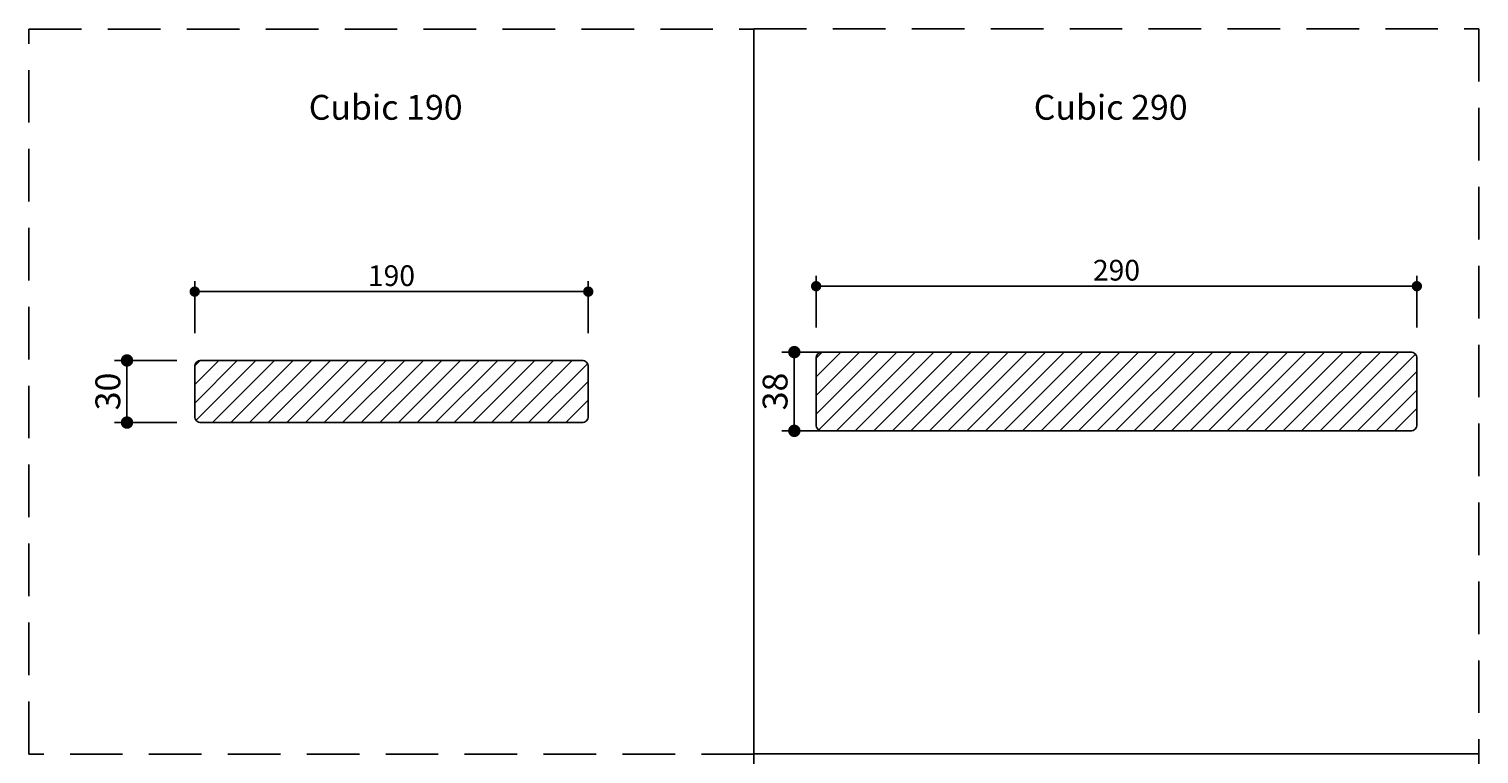
# Model space of a CAD drawing. Units: millimetres. Extents: x -12735 to -12035, y 7642 to 8342.
# Drawn here: x -12735 to -12035, y 7992 to 8342 of the extents above; entities that cross this region are included whole.
import ezdxf

# ---------------------------------------------------------------- set-up
doc = ezdxf.new("R2010")
doc.units = ezdxf.units.MM
doc.linetypes.add('DASHEDX2', pattern=[38.1, 25.4, -12.7])
doc.layers.get('Defpoints').update_dxf_attribs({"color": 8})
doc.layers.add('0 - arceer beton', color=7, linetype='Continuous')
doc.layers.add('1', color=1, linetype='Continuous')
doc.layers.add('Viewport', color=8, linetype='DASHEDX2', plot=False)
doc.styles.add('Text 2mm', font='verdana.ttf', dxfattribs={"height": 2})
doc.dimstyles.new('Standaard Lenco', dxfattribs={"dimscale": 5, "dimtxt": 2, "dimasz": 1, "dimexe": 1, "dimexo": 2, "dimgap": 0.5, "dimtad": 1, "dimdec": 0, "dimdsep": 46, "dimtxsty": 'Text 2mm', "dimblk1": 'DOT', "dimblk2": 'DOT', "dimsah": 1, "dimcen": 2.5, "dimclrd": 1, "dimclre": 1, "dimclrt": 7, "dimadec": 0, "dimazin": 0, "dimtfac": 1, "dimtdec": 0, "dimtmove": 0, "dimatfit": 3, "dimldrblk": 'DOT', "dimfxl": 4, "dimfxlon": 1, "dimtvp": 1, "dimtolj": 1, "dimtzin": 0, "dimarcsym": 0})

# ---------------------------------------------------------------- blocks, each defined once
blk = doc.blocks.new('_Dot')
at = {"color": 0, "linetype": 'ByBlock', "lineweight": -2}
blk.add_line((-0.5, 0), (-1, 0), dxfattribs=at)
at = {"color": 0, "linetype": 'ByBlock', "const_width": 0.5}
blk.add_lwpolyline([(-0.25, 0, 1), (0.25, 0, 1)], format="xyb", close=True, dxfattribs=at)
blk = doc.blocks.new('*D54')
at = {"layer": '1', "color": 1, "lineweight": -2}
for p, q in [((-12354.53, 8198.13), (-12354.53, 8223.13)), ((-12069.53, 8218.13), (-12349.53, 8218.13)), ((-12064.53, 8198.13), (-12064.53, 8223.13))]:
    blk.add_line(p, q, dxfattribs=at)
at = {"layer": 'Defpoints', "color": 0}
for p in [(-12354.53, 8218.13), (-12354.53, 8167.29), (-12064.53, 8167.29)]:
    blk.add_point(p, dxfattribs=at)
at = {"layer": '1', "color": 1, "lineweight": -2, "xscale": 5, "yscale": 5, "zscale": 5, "rotation": 180}
blk.add_blockref('_Dot', (-12354.53, 8218.13), dxfattribs=at)
at = {"layer": '1', "color": 1, "lineweight": -2, "xscale": 5, "yscale": 5, "zscale": 5}
blk.add_blockref('_Dot', (-12064.53, 8218.13), dxfattribs=at)
at = {"layer": '1', "color": 7, "insert": (-12209.53, 8225.84), "char_height": 10, "attachment_point": 5, "style": 'Text 2mm'}
blk.add_mtext('\\A1;290', dxfattribs=at)
blk = doc.blocks.new('*D62')
at = {"layer": '1', "color": 1, "lineweight": -2}
for p, q in [((-12654.53, 8195.5), (-12654.53, 8220.5)), ((-12464.53, 8195.5), (-12464.53, 8220.5)), ((-12469.53, 8215.5), (-12649.53, 8215.5))]:
    blk.add_line(p, q, dxfattribs=at)
at = {"layer": 'Defpoints', "color": 0}
for p in [(-12654.53, 8215.5), (-12654.53, 8167.28), (-12464.53, 8167.28)]:
    blk.add_point(p, dxfattribs=at)
at = {"layer": '1', "color": 1, "lineweight": -2, "xscale": 5, "yscale": 5, "zscale": 5, "rotation": 180}
blk.add_blockref('_Dot', (-12654.53, 8215.5), dxfattribs=at)
at = {"layer": '1', "color": 1, "lineweight": -2, "xscale": 5, "yscale": 5, "zscale": 5}
blk.add_blockref('_Dot', (-12464.53, 8215.5), dxfattribs=at)
at = {"layer": '1', "color": 7, "insert": (-12559.53, 8223.21), "char_height": 10, "attachment_point": 5, "style": 'Text 2mm'}
blk.add_mtext('\\A1;190', dxfattribs=at)
blk = doc.blocks.new('*D29')
at = {"layer": '1', "color": 1, "lineweight": -2, "transparency": 16777216}
for p, q in [((-12663.22, 8182.28), (-12693.22, 8182.28)), ((-12687.22, 8176.28), (-12687.22, 8158.28)), ((-12663.22, 8152.28), (-12693.22, 8152.28))]:
    blk.add_line(p, q, dxfattribs=at)
at = {"layer": 'Defpoints', "color": 0, "transparency": 16777216}
for p in [(-12559.53, 8182.28), (-12687.22, 8152.28), (-12559.53, 8152.28)]:
    blk.add_point(p, dxfattribs=at)
at = {"layer": '1', "color": 1, "lineweight": -2, "transparency": 16777216, "xscale": 6, "yscale": 6, "zscale": 6}
for p, rotation in [((-12687.22, 8182.28), 90), ((-12687.22, 8152.28), 270)]:
    blk.add_blockref('_Dot', p, dxfattribs=dict(at, rotation=rotation))
at = {"layer": '1', "color": 7, "transparency": 16777216, "insert": (-12696.47, 8167.28), "char_height": 12, "attachment_point": 5, "rotation": 90, "style": 'Text 2mm'}
blk.add_mtext('\\A1;30', dxfattribs=at)
blk = doc.blocks.new('*D30')
at = {"layer": '1', "color": 1, "lineweight": -2, "transparency": 16777216}
for p, q in [((-12341.07, 8186.29), (-12371.07, 8186.29)), ((-12365.07, 8180.29), (-12365.07, 8154.29)), ((-12341.07, 8148.29), (-12371.07, 8148.29))]:
    blk.add_line(p, q, dxfattribs=at)
at = {"layer": 'Defpoints', "color": 0, "transparency": 16777216}
for p in [(-12207.48, 8186.29), (-12365.07, 8148.29), (-12207.48, 8148.29)]:
    blk.add_point(p, dxfattribs=at)
at = {"layer": '1', "color": 1, "lineweight": -2, "transparency": 16777216, "xscale": 6, "yscale": 6, "zscale": 6}
for p, rotation in [((-12365.07, 8186.29), 90), ((-12365.07, 8148.29), 270)]:
    blk.add_blockref('_Dot', p, dxfattribs=dict(at, rotation=rotation))
at = {"layer": '1', "color": 7, "transparency": 16777216, "insert": (-12374.35, 8167.29), "char_height": 12, "attachment_point": 5, "rotation": 90, "style": 'Text 2mm'}
blk.add_mtext('\\A1;38', dxfattribs=at)

msp = doc.modelspace()

# ---------------------------------------------------------------- hatches: boundary and pattern name
at = {"layer": '0 - arceer beton'}
h = msp.add_hatch(dxfattribs=at)
h.set_pattern_fill('ANSI31', color=253, scale=2)
h.paths.add_polyline_path([(-12464.53, 8179.28, 0.414214), (-12467.53, 8182.28), (-12651.53, 8182.28, 0.414214), (-12654.53, 8179.28), (-12654.53, 8155.28, 0.414214), (-12651.53, 8152.28), (-12467.53, 8152.28, 0.414214), (-12464.53, 8155.28)])
h.paths.add_polyline_path([(-12064.53, 8183.29, 0.414214), (-12067.53, 8186.29), (-12351.53, 8186.29, 0.414214), (-12354.53, 8183.29), (-12354.53, 8151.29, 0.414214), (-12351.53, 8148.29), (-12067.53, 8148.29, 0.414214), (-12064.53, 8151.29)])
h.paths.add_polyline_path([(-12470.37, 7824.59, 0.114332), (-12648.68, 7824.59, 0.794797), (-12648.68, 7809.97, 0.114332), (-12470.37, 7809.97, 0.794797)])
h.paths.add_polyline_path([(-12072.74, 7827.16, 0.081379), (-12346.31, 7827.16, 0.849491), (-12346.31, 7807.42, 0.081379), (-12072.74, 7807.42, 0.849491)])

# ---------------------------------------------------------------- linework, layer by layer
at = {"layer": '1', "color": 3}
for points in [[(-12351.53, 8148.29), (-12067.53, 8148.29, 0.414214), (-12064.53, 8151.29), (-12064.53, 8183.29, 0.414214), (-12067.53, 8186.29), (-12351.53, 8186.29, 0.414214), (-12354.53, 8183.29), (-12354.53, 8151.29, 0.414214)], [(-12651.53, 8152.28), (-12467.53, 8152.28, 0.414214), (-12464.53, 8155.28), (-12464.53, 8179.28, 0.414214), (-12467.53, 8182.28), (-12651.53, 8182.28, 0.414214), (-12654.53, 8179.28), (-12654.53, 8155.28, 0.414214)]]:
    msp.add_lwpolyline(points, format="xyb", close=True, dxfattribs=at)
at = {"layer": 'Viewport', "color": 1}
for points in [[(-12734.53, 8342.28), (-12384.53, 8342.28), (-12384.53, 7992.28), (-12734.53, 7992.28)], [(-12384.53, 8342.29), (-12034.53, 8342.29), (-12034.53, 7992.29), (-12384.53, 7992.29)], [(-12384.53, 7992.29), (-12034.53, 7992.29), (-12034.53, 7642.29), (-12384.53, 7642.29)]]:
    msp.add_lwpolyline(points, close=True, dxfattribs=at)

# ---------------------------------------------------------------- texts
at = {"layer": '1', "color": 0, "char_height": 12, "width": 192.6924, "attachment_point": 1, "style": 'Text 2mm'}
for s, insert in [('Cubic 190', (-12599.48, 8310.48)), ('Cubic 290', (-12249.48, 8310.48))]:
    msp.add_mtext(s, dxfattribs=dict(at, insert=insert))

# ---------------------------------------------------------------- dimensions: what is measured, and where the dimension line sits
at = {"layer": '1', "color": 1}
for base, p1, p2, picture, middle in [((-12354.53, 8218.13), (-12064.53, 8167.29), (-12354.53, 8167.29), '*D54', (-12209.53, 8225.84)), ((-12654.53, 8215.5), (-12464.53, 8167.28), (-12654.53, 8167.28), '*D62', (-12559.53, 8223.21))]:
    dim = msp.add_linear_dim(base=base, p1=p1, p2=p2, dimstyle='Standaard Lenco', override={"dimscale": 0, "dimtix": 0, "dimtofl": 1, "dimtmove": 0, "dimatfit": 3}, dxfattribs=at)
    dim.commit()
    dim.dimension.update_dxf_attribs({"geometry": picture, "text_midpoint": middle})
at = {"layer": '1', "color": 252, "true_color": 0x939598}
for base, p1, p2, picture, middle in [((-12687.22, 8152.28), (-12559.53, 8182.28), (-12559.53, 8152.28), '*D29', (-12696.47, 8167.28)), ((-12365.07, 8148.29), (-12207.48, 8186.29), (-12207.48, 8148.29), '*D30', (-12374.35, 8167.29))]:
    dim = msp.add_linear_dim(base=base, p1=p1, p2=p2, angle=90, dimstyle='Standaard Lenco', override={"dimscale": 0, "dimtix": 0, "dimtofl": 1, "dimtmove": 0, "dimatfit": 3}, dxfattribs=at)
    dim.commit()
    dim.dimension.update_dxf_attribs({"geometry": picture, "text_midpoint": middle})

doc.saveas('drawing.dxf')
